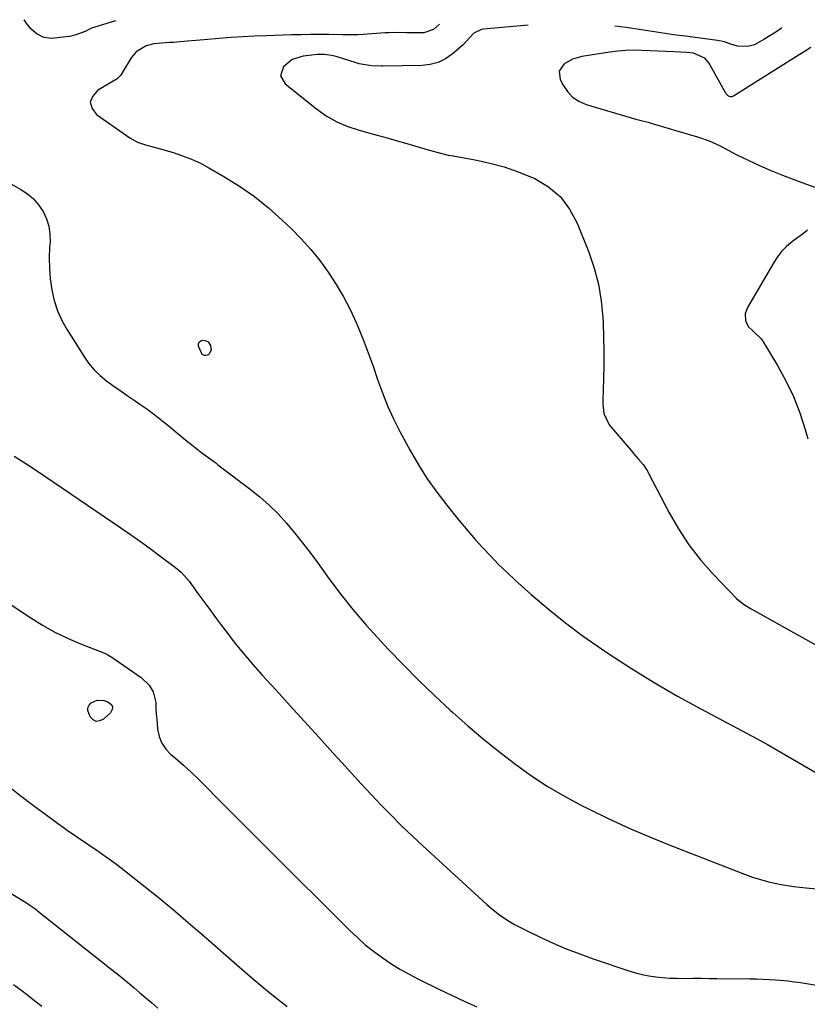
# Model space of a CAD drawing. Units: inches. Extents: x 1820490 to 1825847, y 463352 to 468667.
# Drawn here: x 1825079 to 1825377, y 468247 to 468619 of the extents above; entities that cross this region are included whole.
import ezdxf

# ---------------------------------------------------------------- set-up
doc = ezdxf.new("R2010")
doc.units = ezdxf.units.IN
doc.header["$MEASUREMENT"] = 0
doc.layers.add('7', color=7, linetype='Continuous')
doc.layers.add('8', color=7, linetype='Continuous')

msp = doc.modelspace()

# ---------------------------------------------------------------- linework, layer by layer
at = {"layer": '7', "color": 18}
for points in [[(1825237.91, 468617.01, 1958), (1825235.68, 468615.05, 1958), (1825231.95, 468613.76, 1958), (1825228.61, 468613.71, 1958), (1825225.38, 468613.75, 1958), (1825222.15, 468613.86, 1958), (1825218.92, 468613.82, 1958), (1825217.31, 468613.74, 1958), (1825209.05, 468613.15, 1958), (1825207.09, 468613.05, 1958), (1825203.17, 468613.04, 1958), (1825201.2, 468613.06, 1958), (1825196.12, 468613.12, 1958), (1825192.59, 468613.14, 1958), (1825189.06, 468613.12, 1958), (1825185.54, 468613.06, 1958), (1825182.02, 468612.96, 1958), (1825172.37, 468612.63, 1958), (1825167.95, 468612.45, 1958), (1825163.53, 468612.23, 1958), (1825159.11, 468611.94, 1958), (1825154.69, 468611.61, 1958), (1825149.03, 468611.16, 1958), (1825145.86, 468610.9, 1958), (1825142.7, 468610.63, 1958), (1825137.32, 468610.17, 1958), (1825135.84, 468610.06, 1958), (1825132.87, 468609.86, 1958), (1825129.92, 468609.63, 1958), (1825127.1, 468608.9, 1958), (1825123.26, 468606.63, 1958), (1825121.41, 468604.34, 1958), (1825117.6, 468597.97, 1958), (1825117.38, 468597.64, 1958), (1825116.28, 468596.51, 1958), (1825115.63, 468596.05, 1958), (1825115.3, 468595.84, 1958), (1825108.66, 468591.98, 1958), (1825106.82, 468589.77, 1958), (1825105.98, 468587.53, 1958), (1825106.64, 468585.22, 1958), (1825108.3, 468582.88, 1958), (1825120.88, 468574.16, 1958), (1825123.75, 468572.52, 1958), (1825126.87, 468571.43, 1958), (1825130.1, 468570.58, 1958), (1825133.32, 468569.68, 1958), (1825137.24, 468568.54, 1958), (1825140.76, 468567.38, 1958), (1825144.2, 468566.06, 1958), (1825147.54, 468564.5, 1958), (1825150.81, 468562.77, 1958), (1825156.42, 468559.55, 1958), (1825162.29, 468555.89, 1958), (1825167.96, 468551.96, 1958), (1825173.33, 468547.63, 1958), (1825178.5, 468543.03, 1958), (1825181.8, 468539.88, 1958), (1825185.61, 468536.01, 1958), (1825189.26, 468531.98, 1958), (1825192.66, 468527.75, 1958), (1825195.88, 468523.37, 1958), (1825198.84, 468518.8, 1958), (1825201.61, 468514.13, 1958), (1825204.09, 468509.3, 1958), (1825206.38, 468504.36, 1958), (1825206.98, 468502.94, 1958), (1825209.02, 468497.99, 1958), (1825210.97, 468493, 1958), (1825212.79, 468487.97, 1958), (1825214.51, 468482.9, 1958), (1825216.31, 468477.86, 1958), (1825218.28, 468472.9, 1958), (1825220.52, 468468.06, 1958), (1825222.94, 468463.29, 1958), (1825226.84, 468456.1, 1958), (1825229.97, 468450.7, 1958), (1825233.28, 468445.43, 1958), (1825236.88, 468440.34, 1958), (1825240.66, 468435.39, 1958), (1825243.11, 468432.35, 1958), (1825245.83, 468429.03, 1958), (1825248.6, 468425.74, 1958), (1825251.42, 468422.5, 1958), (1825254.28, 468419.29, 1958), (1825257.22, 468416.15, 1958), (1825260.22, 468413.07, 1958), (1825263.31, 468410.09, 1958), (1825266.47, 468407.17, 1958), (1825272.57, 468401.71, 1958), (1825278.94, 468396.26, 1958), (1825285.45, 468390.98, 1958), (1825292.17, 468385.98, 1958), (1825299.04, 468381.17, 1958), (1825301.91, 468379.25, 1958), (1825310.4, 468373.74, 1958), (1825319, 468368.42, 1958), (1825327.76, 468363.37, 1958), (1825336.63, 468358.49, 1958), (1825357.88, 468347.23, 1958), (1825361.83, 468345.08, 1958), (1825365.74, 468342.85, 1958), (1825393.04, 468326.93, 1958)], [(1825271.44, 468616.65, 1956), (1825254.51, 468615.13, 1956), (1825253.72, 468614.99, 1956), (1825250.88, 468613.59, 1956), (1825249.17, 468611.87, 1956), (1825246.84, 468609.26, 1956), (1825246.08, 468608.57, 1956), (1825242.71, 468605.7, 1956), (1825240.12, 468603.93, 1956), (1825237.38, 468602.55, 1956), (1825234.41, 468601.77, 1956), (1825231.29, 468601.39, 1956), (1825216.46, 468601.15, 1956), (1825215.92, 468601.14, 1956), (1825212.17, 468601.36, 1956), (1825207.55, 468602.11, 1956), (1825206.43, 468602.42, 1956), (1825198.81, 468604.76, 1956), (1825197.08, 468605.21, 1956), (1825194.42, 468605.59, 1956), (1825192.64, 468605.61, 1956), (1825191.74, 468605.54, 1956), (1825186.37, 468604.93, 1956), (1825182.25, 468603.64, 1956), (1825178.9, 468600.91, 1956), (1825177.88, 468597.58, 1956), (1825179.54, 468594.53, 1956), (1825191.41, 468585.01, 1956), (1825195.09, 468582.38, 1956), (1825199.06, 468580.19, 1956), (1825203.23, 468578.42, 1956), (1825207.54, 468577.02, 1956), (1825210.65, 468576.16, 1956), (1825214.39, 468575.12, 1956), (1825218.13, 468574.07, 1956), (1825221.86, 468573, 1956), (1825225.6, 468571.93, 1956), (1825233.65, 468569.6, 1956), (1825236.87, 468568.68, 1956), (1825241.2, 468567.61, 1956), (1825242.3, 468567.4, 1956), (1825251.31, 468565.81, 1956), (1825256.85, 468564.61, 1956), (1825262.31, 468563.15, 1956), (1825267.64, 468561.29, 1956), (1825272.9, 468559.16, 1956), (1825273.91, 468558.7, 1956), (1825279.05, 468555.61, 1956), (1825283.54, 468551.9, 1956), (1825287.05, 468547.24, 1956), (1825289.91, 468541.96, 1956), (1825294.28, 468530.91, 1956), (1825296.32, 468524.92, 1956), (1825297.96, 468518.83, 1956), (1825298.98, 468512.62, 1956), (1825299.6, 468506.32, 1956), (1825299.71, 468504.12, 1956), (1825299.9, 468498.85, 1956), (1825300.01, 468493.58, 1956), (1825299.98, 468488.3, 1956), (1825299.87, 468483.03, 1956), (1825299.59, 468474.92, 1956), (1825299.59, 468473.7, 1956), (1825299.93, 468470.07, 1956), (1825301.93, 468465.81, 1956), (1825310.27, 468456.06, 1956), (1825311.18, 468455, 1956), (1825313, 468452.89, 1956), (1825314.79, 468450.76, 1956), (1825316.34, 468448.48, 1956), (1825317.02, 468447.27, 1956), (1825324.54, 468432.76, 1956), (1825328.13, 468426.5, 1956), (1825332.06, 468420.49, 1956), (1825336.48, 468414.84, 1956), (1825341.24, 468409.42, 1956), (1825350.08, 468400.2, 1956), (1825352.73, 468398.03, 1956), (1825355.68, 468396.27, 1956), (1825367.33, 468389.77, 1956), (1825373.9, 468386.1, 1956), (1825380.46, 468382.4, 1956)], [(1825367.24, 468615.61, 1956), (1825367.14, 468615.54, 1956), (1825364.91, 468614.06, 1956), (1825362.65, 468612.64, 1956), (1825360.37, 468611.24, 1956), (1825356.88, 468609.29, 1956), (1825354.41, 468608.61, 1956), (1825350.5, 468608.75, 1956), (1825347.99, 468609.52, 1956), (1825345.49, 468610.37, 1956), (1825342.89, 468610.9, 1956), (1825331.73, 468612.39, 1956), (1825330.65, 468612.53, 1956), (1825326.32, 468613.01, 1956), (1825323.09, 468613.45, 1956), (1825308.35, 468615.78, 1956), (1825304.07, 468616.3, 1956)], [(1825378.12, 468608.26, 1954), (1825375.97, 468606.86, 1954), (1825373.81, 468605.48, 1954), (1825349.01, 468589.8, 1954), (1825348.24, 468589.54, 1954), (1825347.84, 468589.57, 1954), (1825347.06, 468589.88, 1954), (1825346.44, 468590.44, 1954), (1825346.19, 468590.79, 1954), (1825339.66, 468602.41, 1954), (1825338.17, 468604.23, 1954), (1825333.79, 468606.1, 1954), (1825331.36, 468606.38, 1954), (1825326.49, 468606.55, 1954), (1825323.44, 468606.66, 1954), (1825320.4, 468606.79, 1954), (1825317.36, 468606.94, 1954), (1825314.32, 468607.11, 1954), (1825311.29, 468607.19, 1954), (1825308.26, 468607.14, 1954), (1825305.24, 468606.89, 1954), (1825302.23, 468606.51, 1954), (1825291.69, 468604.83, 1954), (1825288.08, 468603.79, 1954), (1825284.84, 468601.89, 1954), (1825283.14, 468599.25, 1954), (1825283.52, 468596.12, 1954), (1825284.57, 468594.03, 1954), (1825286.22, 468591.57, 1954), (1825288.17, 468589.48, 1954), (1825290.57, 468587.93, 1954), (1825293.28, 468586.74, 1954), (1825312.03, 468581.19, 1954), (1825313.57, 468580.77, 1954), (1825316.69, 468580.01, 1954), (1825318.23, 468579.56, 1954), (1825321.68, 468578.47, 1954), (1825325.01, 468577.46, 1954), (1825326.67, 468576.97, 1954), (1825335.41, 468574.45, 1954), (1825339.75, 468572.97, 1954), (1825343.93, 468571.06, 1954), (1825350.25, 468567.76, 1954), (1825354.46, 468565.65, 1954), (1825358.72, 468563.65, 1954), (1825363.05, 468561.81, 1954), (1825367.42, 468560.06, 1954), (1825374.73, 468557.31, 1954), (1825376.5, 468556.64, 1954), (1825380.02, 468555.31, 1954)], [(1825376.87, 468539.22, 1954), (1825374.84, 468537.68, 1954), (1825372.81, 468536.13, 1954), (1825370.79, 468534.58, 1954), (1825368.89, 468532.92, 1954), (1825367.12, 468531.14, 1954), (1825365.58, 468529.16, 1954), (1825364.18, 468527.06, 1954), (1825354.27, 468510.1, 1954), (1825353.42, 468507.71, 1954), (1825353.5, 468505.17, 1954), (1825354.51, 468502.85, 1954), (1825356.32, 468501.08, 1954), (1825359.35, 468498.27, 1954), (1825360.13, 468497.15, 1954), (1825365.58, 468488.15, 1954), (1825368.77, 468482.37, 1954), (1825371.63, 468476.43, 1954), (1825373.99, 468470.29, 1954), (1825376.02, 468464, 1954), (1825377.01, 468460.45, 1954)], [(1825077.24, 468453.98, 1962), (1825081.67, 468451.17, 1962), (1825086.05, 468448.28, 1962), (1825117.45, 468426.91, 1962), (1825121.2, 468424.32, 1962), (1825124.93, 468421.69, 1962), (1825128.63, 468419.01, 1962), (1825132.29, 468416.29, 1962), (1825138.11, 468411.92, 1962), (1825140.24, 468410.15, 1962), (1825143.34, 468406.71, 1962), (1825146.65, 468402.13, 1962), (1825148.85, 468399.09, 1962), (1825151.07, 468396.06, 1962), (1825153.3, 468393.04, 1962), (1825155.55, 468390.03, 1962), (1825157.4, 468387.58, 1962), (1825160.63, 468383.39, 1962), (1825163.95, 468379.27, 1962), (1825167.38, 468375.25, 1962), (1825170.89, 468371.3, 1962), (1825176.15, 468365.56, 1962), (1825181.52, 468359.67, 1962), (1825186.89, 468353.77, 1962), (1825192.25, 468347.87, 1962), (1825197.6, 468341.96, 1962), (1825200.94, 468338.27, 1962), (1825204.63, 468334.22, 1962), (1825208.35, 468330.19, 1962), (1825212.1, 468326.19, 1962), (1825215.88, 468322.21, 1962), (1825219.71, 468318.29, 1962), (1825223.58, 468314.42, 1962), (1825227.54, 468310.62, 1962), (1825231.54, 468306.87, 1962), (1825255.76, 468284.64, 1962), (1825257.37, 468283.23, 1962), (1825260.74, 468280.6, 1962), (1825264.32, 468278.23, 1962), (1825266.16, 468277.14, 1962), (1825269.97, 468275.17, 1962), (1825275.88, 468272.36, 1962), (1825280.81, 468270.12, 1962), (1825285.79, 468267.99, 1962), (1825290.84, 468266.04, 1962), (1825295.94, 468264.2, 1962), (1825309.38, 468259.62, 1962), (1825311.9, 468258.86, 1962), (1825314.43, 468258.2, 1962), (1825317, 468257.71, 1962), (1825319.6, 468257.34, 1962), (1825322.22, 468257.09, 1962), (1825324.84, 468256.91, 1962), (1825327.47, 468256.81, 1962), (1825330.1, 468256.79, 1962), (1825333.76, 468256.8, 1962), (1825336.74, 468256.8, 1962), (1825339.72, 468256.78, 1962), (1825342.69, 468256.76, 1962), (1825355.25, 468256.61, 1962), (1825357.64, 468256.56, 1962), (1825360.03, 468256.48, 1962), (1825364.8, 468256.23, 1962), (1825369.55, 468255.81, 1962), (1825371.92, 468255.51, 1962), (1825374.28, 468255.17, 1962), (1825381.03, 468254.1, 1962)], [(1825074.59, 468398.85, 1964), (1825083.45, 468392.92, 1964), (1825087.97, 468390.11, 1964), (1825092.6, 468387.49, 1964), (1825097.38, 468385.18, 1964), (1825102.27, 468383.07, 1964), (1825111.06, 468379.62, 1964), (1825112.19, 468379.12, 1964), (1825114.86, 468377.56, 1964), (1825115.38, 468377.22, 1964), (1825125.2, 468370.43, 1964), (1825128.26, 468367.47, 1964), (1825129.71, 468365.02, 1964), (1825130.67, 468360.91, 1964), (1825130.77, 468358.48, 1964), (1825130.87, 468356.71, 1964), (1825131.17, 468353.17, 1964), (1825131.39, 468350.89, 1964), (1825131.99, 468348.15, 1964), (1825132.97, 468345.61, 1964), (1825134.51, 468343.36, 1964), (1825136.42, 468341.3, 1964), (1825138.13, 468339.86, 1964), (1825141.17, 468337.21, 1964), (1825144.17, 468334.51, 1964), (1825147.09, 468331.73, 1964), (1825149.96, 468328.9, 1964), (1825153.82, 468324.99, 1964), (1825158.58, 468320.16, 1964), (1825163.36, 468315.35, 1964), (1825168.15, 468310.55, 1964), (1825172.95, 468305.76, 1964), (1825203.96, 468274.9, 1964), (1825206.87, 468272.15, 1964), (1825209.86, 468269.5, 1964), (1825212.98, 468267, 1964), (1825216.19, 468264.61, 1964), (1825219.51, 468262.37, 1964), (1825222.9, 468260.25, 1964), (1825226.39, 468258.31, 1964), (1825229.95, 468256.48, 1964), (1825237.68, 468252.74, 1964), (1825242.42, 468250.47, 1964), (1825247.17, 468248.23, 1964), (1825251.93, 468246.02, 1964)], [(1825108.57, 468361.83, 1966), (1825111.08, 468361.67, 1966), (1825112.61, 468361.2, 1966), (1825113.7, 468360.34, 1966), (1825114.3, 468359.37, 1966), (1825114.17, 468358.24, 1966), (1825113.55, 468357, 1966), (1825110.92, 468354.59, 1966), (1825109.52, 468353.96, 1966), (1825108.21, 468353.82, 1966), (1825107.03, 468354.41, 1966), (1825105.95, 468355.5, 1966), (1825105.02, 468357.9, 1966), (1825105.04, 468358.97, 1966), (1825105.5, 468359.94, 1966), (1825106.26, 468360.84, 1966), (1825108.57, 468361.83, 1966)], [(1825074.26, 468329.92, 1966), (1825079.37, 468325.98, 1966), (1825084.52, 468322.08, 1966), (1825091.51, 468316.87, 1966), (1825093.58, 468315.35, 1966), (1825095.66, 468313.84, 1966), (1825097.76, 468312.36, 1966), (1825099.88, 468310.91, 1966), (1825102, 468309.46, 1966), (1825104.13, 468308.02, 1966), (1825106.26, 468306.58, 1966), (1825108.38, 468305.14, 1966), (1825111.6, 468302.92, 1966), (1825114.05, 468301.16, 1966), (1825116.47, 468299.35, 1966), (1825118.85, 468297.51, 1966), (1825126.2, 468291.71, 1966), (1825132.2, 468286.9, 1966), (1825138.14, 468282.01, 1966), (1825144.01, 468277.03, 1966), (1825149.81, 468271.99, 1966), (1825160.28, 468262.74, 1966), (1825165.19, 468258.49, 1966), (1825170.15, 468254.3, 1966), (1825175.19, 468250.2, 1966), (1825180.28, 468246.17, 1966)], [(1825071.05, 468291.9, 1968), (1825081.88, 468285.24, 1968), (1825083.48, 468284.21, 1968), (1825085.04, 468283.11, 1968), (1825085.54, 468282.73, 1968), (1825086.04, 468282.34, 1968), (1825113.22, 468260.79, 1968), (1825115.55, 468258.94, 1968), (1825117.86, 468257.07, 1968), (1825120.16, 468255.18, 1968), (1825122.45, 468253.28, 1968), (1825124.73, 468251.37, 1968), (1825127, 468249.45, 1968), (1825129.27, 468247.52, 1968), (1825131.52, 468245.58, 1968)]]:
    msp.add_polyline3d(points, dxfattribs=at)
at = {"layer": '8', "color": 18}
for points in [[(1825115.44, 468618.34, 1960), (1825107.71, 468615.95, 1960), (1825106.43, 468615.48, 1960), (1825103.98, 468614.26, 1960), (1825100.51, 468612.96, 1960), (1825098.12, 468612.4, 1960), (1825096.9, 468612.23, 1960), (1825091.26, 468611.68, 1960), (1825088.42, 468611.94, 1960), (1825085.86, 468613.2, 1960), (1825083.65, 468615.19, 1960), (1825081.79, 468617.52, 1960), (1825081, 468618.72, 1960)], [(1825067.21, 468561.64, 1960), (1825079.73, 468554.64, 1960), (1825082.24, 468552.95, 1960), (1825084.52, 468551.04, 1960), (1825086.46, 468548.79, 1960), (1825088.17, 468546.31, 1960), (1825089.43, 468543.58, 1960), (1825090.34, 468540.77, 1960), (1825090.73, 468537.85, 1960), (1825090.77, 468534.85, 1960), (1825090.62, 468532.9, 1960), (1825090.46, 468528.87, 1960), (1825090.5, 468524.85, 1960), (1825090.84, 468520.84, 1960), (1825091.41, 468516.7, 1960), (1825092.34, 468512.72, 1960), (1825093.58, 468508.86, 1960), (1825095.25, 468505.17, 1960), (1825097.22, 468501.59, 1960), (1825103.47, 468491.66, 1960), (1825105.35, 468489.02, 1960), (1825107.41, 468486.55, 1960), (1825109.75, 468484.33, 1960), (1825112.26, 468482.29, 1960), (1825114.92, 468480.38, 1960), (1825117.59, 468478.49, 1960), (1825120.27, 468476.62, 1960), (1825122.97, 468474.77, 1960), (1825124.71, 468473.58, 1960), (1825127.31, 468471.76, 1960), (1825129.87, 468469.88, 1960), (1825132.38, 468467.93, 1960), (1825135.21, 468465.62, 1960), (1825137.47, 468463.74, 1960), (1825139.75, 468461.88, 1960), (1825142.04, 468460.03, 1960), (1825144.34, 468458.19, 1960), (1825148.11, 468455.21, 1960), (1825151.6, 468452.65, 1960), (1825153.34, 468451.37, 1960), (1825154.21, 468450.72, 1960), (1825166.37, 468441.53, 1960), (1825170.04, 468438.57, 1960), (1825173.56, 468435.46, 1960), (1825176.88, 468432.14, 1960), (1825180.07, 468428.67, 1960), (1825183.1, 468425.05, 1960), (1825186.07, 468421.38, 1960), (1825188.93, 468417.64, 1960), (1825191.74, 468413.84, 1960), (1825195.51, 468408.58, 1960), (1825200.26, 468402.22, 1960), (1825205.19, 468395.99, 1960), (1825210.35, 468389.96, 1960), (1825215.68, 468384.06, 1960), (1825218.54, 468381.01, 1960), (1825224.23, 468375.1, 1960), (1825230.02, 468369.28, 1960), (1825235.94, 468363.6, 1960), (1825241.96, 468358.02, 1960), (1825242.92, 468357.15, 1960), (1825248.59, 468352.15, 1960), (1825254.33, 468347.25, 1960), (1825260.21, 468342.51, 1960), (1825266.17, 468337.86, 1960), (1825272.31, 468333.48, 1960), (1825278.59, 468329.33, 1960), (1825285.09, 468325.53, 1960), (1825291.73, 468321.96, 1960), (1825293.91, 468320.87, 1960), (1825301.8, 468317.06, 1960), (1825309.76, 468313.39, 1960), (1825317.82, 468309.95, 1960), (1825325.95, 468306.65, 1960), (1825353.06, 468296.11, 1960), (1825356.08, 468295.03, 1960), (1825359.12, 468294.07, 1960), (1825362.21, 468293.27, 1960), (1825366.96, 468292.27, 1960), (1825371.65, 468291.49, 1960), (1825376.37, 468290.93, 1960), (1825380.29, 468290.54, 1960)], [(1825148.18, 468492.33, 1960), (1825146.86, 468495.51, 1960), (1825146.87, 468496.35, 1960), (1825147.11, 468497.02, 1960), (1825147.69, 468497.44, 1960), (1825148.49, 468497.7, 1960), (1825149.75, 468497.49, 1960), (1825150.46, 468497.13, 1960), (1825151.37, 468495.75, 1960), (1825151.57, 468493.92, 1960), (1825150.9, 468492.58, 1960), (1825150.52, 468492.23, 1960), (1825149.62, 468491.88, 1960), (1825149.1, 468491.89, 1960), (1825148.18, 468492.33, 1960)], [(1825077.02, 468254.49, 1970), (1825079.7, 468252.47, 1970), (1825082.37, 468250.43, 1970), (1825085.02, 468248.36, 1970), (1825087.65, 468246.27, 1970)]]:
    msp.add_polyline3d(points, dxfattribs=at)

doc.saveas('drawing.dxf')
